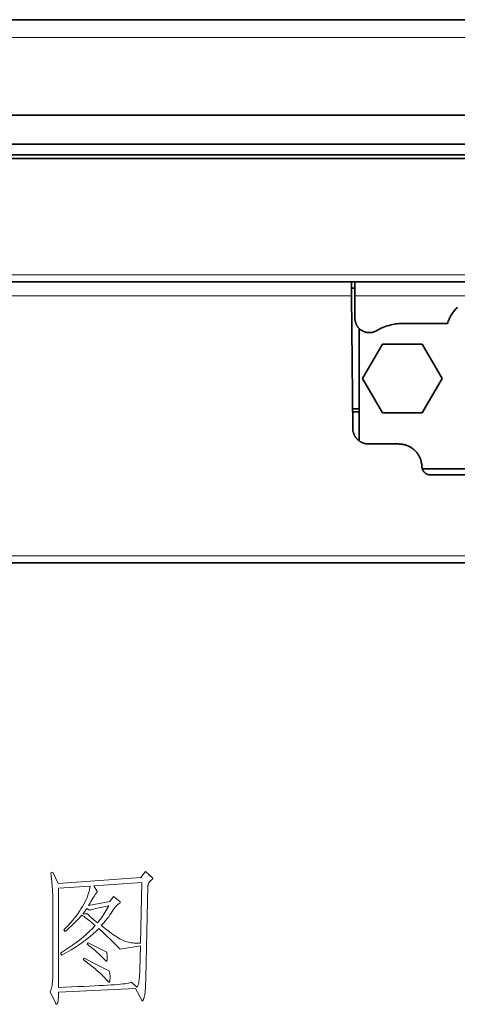
# Model space of a CAD drawing. Units: millimetres. Extents: x -870 to 1065, y -940 to -249.
# Drawn here: x -131 to -101, y -433 to -365 of the extents above; entities that cross this region are included whole.
import ezdxf

# ---------------------------------------------------------------- set-up
doc = ezdxf.new("R2010")
doc.units = ezdxf.units.MM
doc.header["$MEASUREMENT"] = 0

msp = doc.modelspace()

# ---------------------------------------------------------------- linework, layer by layer
at = {"color": 7, "lineweight": 35, "true_color": 0xffffff}
for points in [[(-280.481, -365.214), (-6.64, -365.214)], [(-280.763, -371.814), (-6.359, -371.814)], [(-280.761, -371.814), (-6.361, -371.814)], [(-6.361, -373.814), (-280.761, -373.814)], [(-11.561, -373.814), (-275.561, -373.814)], [(-44.669, -374.564), (-242.453, -374.564)], [(-242.401, -374.814), (-44.721, -374.814)], [(-47.163, -383.336), (-239.959, -383.336)], [(-108.477, -384.31), (-108.486, -383.336)], [(-108.248, -383.764), (-108.482, -383.764)], [(-107.048, -383.336), (-108.248, -383.336)], [(-108.248, -383.336), (-108.248, -384.31)], [(-107.048, -383.336), (-77.848, -383.336)], [(-108.477, -384.31), (-108.397, -393.453)], [(-108.248, -385.846), (-108.248, -384.31)], [(-101.207, -385.137), (-101.263, -385.194), (-101.316, -385.253), (-101.368, -385.313), (-101.417, -385.375), (-101.465, -385.438), (-101.51, -385.502), (-101.554, -385.568), (-101.595, -385.635), (-101.634, -385.704), (-101.672, -385.773), (-101.707, -385.844), (-101.739, -385.916), (-101.77, -385.989), (-101.798, -386.063), (-101.824, -386.138), (-101.848, -386.214)], [(-101.163, -385.095), (-101.207, -385.137)], [(-108.248, -385.846), (-108.247, -385.879), (-108.246, -385.913), (-108.243, -385.946), (-108.239, -385.979), (-108.234, -386.012), (-108.228, -386.044), (-108.221, -386.076), (-108.213, -386.108), (-108.204, -386.14), (-108.194, -386.171), (-108.182, -386.202), (-108.17, -386.232), (-108.157, -386.262), (-108.143, -386.291), (-108.128, -386.32), (-108.112, -386.349), (-108.095, -386.376), (-108.078, -386.404), (-108.059, -386.431), (-108.04, -386.457), (-108.019, -386.482), (-107.998, -386.507), (-107.976, -386.531), (-107.953, -386.555), (-107.929, -386.578), (-107.905, -386.6), (-107.88, -386.621), (-107.854, -386.641), (-107.827, -386.661), (-107.799, -386.68), (-107.771, -386.698), (-107.742, -386.715), (-107.713, -386.731), (-107.683, -386.746), (-107.653, -386.76), (-107.622, -386.773), (-107.591, -386.785), (-107.56, -386.796), (-107.528, -386.806), (-107.497, -386.814), (-107.465, -386.822), (-107.433, -386.829), (-107.401, -386.834), (-107.368, -386.839), (-107.336, -386.842), (-107.303, -386.844), (-107.271, -386.846), (-107.238, -386.846), (-107.206, -386.845), (-107.173, -386.843), (-107.141, -386.84), (-107.108, -386.836), (-107.076, -386.831), (-107.044, -386.825), (-107.012, -386.818), (-106.98, -386.809), (-106.949, -386.8), (-106.918, -386.79), (-106.887, -386.778), (-106.856, -386.766), (-106.826, -386.752), (-106.796, -386.738), (-106.766, -386.722), (-106.737, -386.705)], [(-107.947, -394.33), (-107.947, -386.561)], [(-104.948, -386.214), (-105.066, -386.216), (-105.183, -386.222), (-105.3, -386.233), (-105.417, -386.247), (-105.532, -386.264), (-105.647, -386.286), (-105.762, -386.311), (-105.875, -386.341), (-105.987, -386.373), (-106.098, -386.41), (-106.208, -386.45), (-106.317, -386.494), (-106.424, -386.541), (-106.53, -386.593), (-106.634, -386.647), (-106.737, -386.705)], [(-104.948, -386.214), (-101.848, -386.214)], [(-106.344, -387.632), (-107.719, -390.014)], [(-103.594, -387.632), (-106.344, -387.632)], [(-102.219, -390.014), (-103.594, -387.632)], [(-107.719, -390.014), (-106.344, -392.396)], [(-103.594, -392.396), (-102.219, -390.014)], [(-107.947, -392.114), (-108.409, -392.114)], [(-108.407, -392.314), (-107.947, -392.314)], [(-106.344, -392.396), (-103.594, -392.396)], [(-108.397, -393.453), (-108.397, -393.481), (-108.395, -393.509), (-108.393, -393.537), (-108.391, -393.564), (-108.387, -393.592), (-108.383, -393.619), (-108.379, -393.646), (-108.373, -393.673), (-108.367, -393.699), (-108.361, -393.726), (-108.353, -393.752), (-108.346, -393.777), (-108.337, -393.803), (-108.328, -393.828), (-108.318, -393.853), (-108.308, -393.878), (-108.297, -393.902), (-108.286, -393.926), (-108.274, -393.95), (-108.262, -393.973), (-108.248, -393.996), (-108.235, -394.019), (-108.221, -394.041), (-108.206, -394.063), (-108.191, -394.084), (-108.175, -394.106), (-108.159, -394.126), (-108.143, -394.147), (-108.126, -394.167), (-108.108, -394.186), (-108.09, -394.205), (-108.072, -394.224), (-108.053, -394.242), (-108.034, -394.26), (-108.014, -394.278), (-107.994, -394.294), (-107.973, -394.311), (-107.952, -394.327), (-107.931, -394.342), (-107.909, -394.357), (-107.887, -394.372), (-107.865, -394.385), (-107.842, -394.399), (-107.819, -394.412), (-107.796, -394.424), (-107.772, -394.436), (-107.748, -394.447), (-107.723, -394.458), (-107.699, -394.468), (-107.674, -394.477), (-107.648, -394.486), (-107.623, -394.494), (-107.597, -394.502), (-107.571, -394.509), (-107.544, -394.515), (-107.518, -394.521), (-107.491, -394.526), (-107.464, -394.53), (-107.437, -394.534), (-107.409, -394.537), (-107.382, -394.54), (-107.354, -394.542), (-107.326, -394.543), (-107.297, -394.543)], [(-105.219, -394.543), (-107.297, -394.543)], [(-103.619, -396.101), (-103.621, -396.061), (-103.623, -396.02), (-103.627, -395.98), (-103.631, -395.941), (-103.637, -395.901), (-103.643, -395.862), (-103.651, -395.824), (-103.659, -395.785), (-103.668, -395.747), (-103.678, -395.71), (-103.689, -395.672), (-103.701, -395.635), (-103.714, -395.599), (-103.727, -395.563), (-103.742, -395.527), (-103.757, -395.492), (-103.773, -395.457), (-103.79, -395.423), (-103.807, -395.389), (-103.826, -395.356), (-103.845, -395.323), (-103.865, -395.29), (-103.885, -395.258), (-103.907, -395.227), (-103.929, -395.196), (-103.951, -395.166), (-103.975, -395.136), (-103.999, -395.107), (-104.024, -395.079), (-104.049, -395.051), (-104.075, -395.024), (-104.102, -394.997), (-104.13, -394.971), (-104.158, -394.946), (-104.186, -394.921), (-104.215, -394.897), (-104.245, -394.873), (-104.275, -394.851), (-104.306, -394.829), (-104.337, -394.807), (-104.369, -394.787), (-104.402, -394.767), (-104.435, -394.748), (-104.468, -394.73), (-104.502, -394.712), (-104.536, -394.696), (-104.571, -394.68), (-104.606, -394.665), (-104.642, -394.65), (-104.678, -394.637), (-104.714, -394.624), (-104.751, -394.612), (-104.788, -394.602), (-104.826, -394.592), (-104.864, -394.583), (-104.902, -394.574), (-104.94, -394.567), (-104.979, -394.561), (-105.019, -394.555), (-105.058, -394.551), (-105.098, -394.548), (-105.138, -394.545), (-105.178, -394.544), (-105.219, -394.543)], [(-103.619, -396.101), (-103.619, -396.116), (-103.618, -396.131), (-103.616, -396.146), (-103.615, -396.161), (-103.612, -396.176), (-103.61, -396.191), (-103.607, -396.205), (-103.604, -396.22), (-103.601, -396.234), (-103.597, -396.248), (-103.593, -396.262), (-103.588, -396.276), (-103.584, -396.289), (-103.578, -396.303), (-103.573, -396.316), (-103.567, -396.329), (-103.561, -396.342), (-103.555, -396.355), (-103.548, -396.368), (-103.541, -396.38), (-103.534, -396.393), (-103.527, -396.405), (-103.519, -396.417), (-103.511, -396.429), (-103.503, -396.44), (-103.494, -396.451), (-103.485, -396.463), (-103.476, -396.473), (-103.467, -396.484), (-103.458, -396.495), (-103.448, -396.505), (-103.438, -396.515), (-103.427, -396.525), (-103.417, -396.534), (-103.406, -396.543), (-103.395, -396.552), (-103.384, -396.561), (-103.373, -396.57), (-103.361, -396.578), (-103.35, -396.586), (-103.338, -396.594), (-103.326, -396.601), (-103.313, -396.608), (-103.301, -396.615), (-103.288, -396.622), (-103.275, -396.628), (-103.262, -396.634), (-103.249, -396.64), (-103.236, -396.645), (-103.222, -396.65), (-103.208, -396.655), (-103.195, -396.659), (-103.181, -396.663), (-103.167, -396.667), (-103.152, -396.67), (-103.138, -396.673), (-103.124, -396.676), (-103.109, -396.679), (-103.094, -396.681), (-103.08, -396.682), (-103.065, -396.684), (-103.05, -396.685), (-103.035, -396.685), (-103.019, -396.685)], [(-103.592, -396.264), (-81.304, -396.264)], [(-81.876, -396.685), (-103.019, -396.685)], [(-227.943, -402.764), (-59.179, -402.764)]]:
    msp.add_lwpolyline(points, dxfattribs=at)
at = {"color": 7, "lineweight": 13, "true_color": 0xffffff}
for points in [[(-6.64, -366.446), (-280.481, -366.446)], [(-239.959, -382.849), (-47.163, -382.849)], [(-108.477, -384.31), (-134.678, -384.31)], [(-76.648, -384.31), (-108.248, -384.31)], [(-227.943, -402.277), (-59.179, -402.277)]]:
    msp.add_lwpolyline(points, dxfattribs=at)
for points in [[(-122.712, -424.099), (-122.237, -424.542), (-122.231, -424.547), (-122.225, -424.551), (-122.221, -424.556), (-122.217, -424.56), (-122.213, -424.565), (-122.21, -424.57), (-122.208, -424.575), (-122.206, -424.58), (-122.205, -424.585), (-122.205, -424.59), (-122.206, -424.595), (-122.208, -424.601), (-122.212, -424.607), (-122.217, -424.614), (-122.224, -424.62), (-122.232, -424.627), (-122.241, -424.635), (-122.252, -424.642), (-122.265, -424.65), (-122.279, -424.659), (-122.294, -424.668), (-122.309, -424.679), (-122.325, -424.691), (-122.342, -424.706), (-122.358, -424.722), (-122.375, -424.74), (-122.393, -424.759), (-122.411, -424.78), (-122.429, -424.803), (-122.448, -424.827), (-122.466, -424.853), (-122.482, -424.879), (-122.496, -424.906), (-122.509, -424.934), (-122.519, -424.962), (-122.528, -424.991), (-122.534, -425.02), (-122.539, -425.05), (-122.542, -425.081), (-122.543, -425.113), (-122.691, -431.447), (-122.696, -431.649), (-122.702, -431.835), (-122.709, -432.005), (-122.718, -432.16), (-122.728, -432.3), (-122.739, -432.424), (-122.751, -432.533), (-122.765, -432.626), (-122.78, -432.705), (-122.796, -432.767), (-122.813, -432.819), (-122.828, -432.866), (-122.842, -432.907), (-122.856, -432.943), (-122.868, -432.973), (-122.879, -432.998), (-122.889, -433.017), (-122.898, -433.031), (-122.906, -433.039), (-122.913, -433.042), (-122.919, -433.041), (-122.925, -433.04), (-122.932, -433.037), (-122.938, -433.033), (-122.944, -433.028), (-122.951, -433.023), (-122.957, -433.016), (-122.963, -433.008), (-122.97, -432.999), (-122.976, -432.989), (-123.409, -432.186), (-128.719, -432.44), (-128.72, -432.561), (-128.722, -432.672), (-128.725, -432.772), (-128.729, -432.861), (-128.734, -432.94), (-128.74, -433.008), (-128.748, -433.065), (-128.757, -433.112), (-128.767, -433.148), (-128.778, -433.174), (-128.789, -433.193), (-128.8, -433.21), (-128.81, -433.225), (-128.819, -433.238), (-128.828, -433.249), (-128.836, -433.258), (-128.843, -433.265), (-128.85, -433.27), (-128.856, -433.273), (-128.862, -433.274), (-128.867, -433.273), (-128.872, -433.272), (-128.877, -433.269), (-128.882, -433.265), (-128.887, -433.261), (-128.892, -433.255), (-128.896, -433.248), (-128.901, -433.24), (-128.905, -433.231), (-128.91, -433.221), (-129.3, -432.408), (-129.266, -432.335), (-129.236, -432.254), (-129.209, -432.166), (-129.185, -432.07), (-129.166, -431.967), (-129.149, -431.857), (-129.137, -431.739), (-129.128, -431.614), (-129.123, -431.482), (-129.121, -431.342), (-129.121, -425.693), (-129.121, -425.656), (-129.122, -425.612), (-129.125, -425.561), (-129.127, -425.504), (-129.131, -425.44), (-129.136, -425.369), (-129.141, -425.291), (-129.148, -425.207), (-129.155, -425.115), (-129.163, -425.018), (-129.172, -424.918), (-129.18, -424.822), (-129.189, -424.731), (-129.198, -424.643), (-129.208, -424.558), (-129.217, -424.478), (-129.227, -424.401), (-129.237, -424.328), (-129.248, -424.259), (-129.258, -424.194), (-129.121, -424.131), (-128.751, -424.922), (-123.029, -424.511)], [(-123.06, -429.23), (-124.454, -429.462), (-124.615, -429.302), (-124.774, -429.145), (-124.93, -428.993), (-125.082, -428.844), (-125.233, -428.7), (-125.38, -428.559), (-125.525, -428.423), (-125.667, -428.29), (-125.806, -428.162), (-125.943, -428.037), (-126.122, -428.219), (-126.319, -428.401), (-126.532, -428.584), (-126.762, -428.767), (-127.009, -428.95), (-127.273, -429.134), (-127.554, -429.319), (-127.852, -429.503), (-128.166, -429.689), (-128.498, -429.874), (-128.593, -429.737), (-128.301, -429.56), (-128.02, -429.38), (-127.751, -429.196), (-127.493, -429.009), (-127.247, -428.818), (-127.012, -428.625), (-126.788, -428.427), (-126.576, -428.227), (-126.375, -428.023), (-126.186, -427.815), (-126.294, -427.725), (-126.398, -427.638), (-126.5, -427.557), (-126.598, -427.479), (-126.692, -427.406), (-126.784, -427.338), (-126.871, -427.274), (-126.956, -427.214), (-127.037, -427.159), (-127.115, -427.108), (-127.204, -427.212), (-127.299, -427.319), (-127.399, -427.427), (-127.505, -427.537), (-127.616, -427.649), (-127.733, -427.763), (-127.855, -427.879), (-127.983, -427.997), (-128.116, -428.116), (-128.255, -428.238), (-128.361, -428.132), (-128.203, -427.975), (-128.052, -427.817), (-127.907, -427.658), (-127.768, -427.498), (-127.636, -427.336), (-127.51, -427.174), (-127.39, -427.01), (-127.276, -426.845), (-127.168, -426.679), (-127.067, -426.511), (-126.974, -426.346), (-126.889, -426.187), (-126.814, -426.032), (-126.748, -425.883), (-126.691, -425.739), (-126.643, -425.601), (-126.605, -425.468), (-126.576, -425.341), (-126.555, -425.219), (-126.545, -425.102), (-128.719, -425.25), (-128.719, -432.112), (-128.248, -432.092), (-127.8, -432.072), (-127.376, -432.052), (-126.976, -432.033), (-126.6, -432.015), (-126.248, -431.997), (-125.919, -431.98), (-125.615, -431.964), (-125.334, -431.948), (-125.077, -431.933), (-124.843, -431.918), (-124.63, -431.902), (-124.439, -431.885), (-124.269, -431.867), (-124.121, -431.849), (-123.995, -431.829), (-123.89, -431.809), (-123.807, -431.788), (-123.745, -431.766), (-123.704, -431.743), (-123.293, -432.091), (-123.26, -432.037), (-123.231, -431.968), (-123.205, -431.885), (-123.181, -431.786), (-123.161, -431.672), (-123.143, -431.543), (-123.129, -431.399), (-123.117, -431.24), (-123.108, -431.066), (-123.103, -430.877)], [(-122.955, -424.859), (-126.291, -425.081), (-126.069, -425.429), (-126.065, -425.437), (-126.062, -425.445), (-126.059, -425.453), (-126.056, -425.46), (-126.054, -425.466), (-126.052, -425.472), (-126.05, -425.478), (-126.049, -425.483), (-126.049, -425.488), (-126.048, -425.493), (-126.049, -425.497), (-126.05, -425.502), (-126.051, -425.507), (-126.053, -425.513), (-126.056, -425.519), (-126.06, -425.526), (-126.064, -425.533), (-126.069, -425.54), (-126.074, -425.548), (-126.08, -425.556), (-126.109, -425.59), (-126.143, -425.636), (-126.185, -425.694), (-126.232, -425.765), (-126.286, -425.849), (-126.346, -425.945), (-126.413, -426.053), (-126.485, -426.174), (-126.565, -426.308), (-126.65, -426.453), (-125.183, -426.158), (-124.929, -425.82), (-124.486, -426.168), (-124.48, -426.173), (-124.474, -426.177), (-124.47, -426.181), (-124.465, -426.186), (-124.462, -426.191), (-124.459, -426.196), (-124.457, -426.2), (-124.455, -426.206), (-124.454, -426.211), (-124.454, -426.216), (-124.454, -426.221), (-124.456, -426.227), (-124.458, -426.232), (-124.461, -426.238), (-124.465, -426.244), (-124.469, -426.249), (-124.475, -426.255), (-124.481, -426.261), (-124.488, -426.268), (-124.496, -426.274), (-124.552, -426.318), (-124.604, -426.363), (-124.654, -426.407), (-124.701, -426.451), (-124.744, -426.496), (-124.785, -426.54), (-124.823, -426.584), (-124.858, -426.629), (-124.89, -426.673), (-124.919, -426.717), (-125.003, -426.848), (-125.088, -426.975), (-125.172, -427.097), (-125.256, -427.216), (-125.341, -427.33), (-125.425, -427.439), (-125.51, -427.545), (-125.594, -427.646), (-125.679, -427.744), (-125.763, -427.837), (-125.193, -428.269), (-125.056, -428.371), (-124.925, -428.465), (-124.799, -428.551), (-124.678, -428.63), (-124.562, -428.701), (-124.452, -428.764), (-124.347, -428.82), (-124.247, -428.867), (-124.153, -428.907), (-124.063, -428.94), (-123.975, -428.966), (-123.885, -428.989), (-123.791, -429.009), (-123.695, -429.024), (-123.596, -429.036), (-123.495, -429.044), (-123.39, -429.049), (-123.283, -429.05), (-123.173, -429.047), (-123.06, -429.04)], [(-125.256, -426.464), (-125.477, -426.509), (-125.678, -426.551), (-125.86, -426.589), (-126.023, -426.624), (-126.167, -426.657), (-126.292, -426.686), (-126.397, -426.712), (-126.483, -426.734), (-126.55, -426.754), (-126.597, -426.77), (-126.766, -426.654), (-126.782, -426.68), (-126.801, -426.709), (-126.822, -426.74), (-126.846, -426.772), (-126.872, -426.807), (-126.901, -426.844), (-126.932, -426.883), (-126.966, -426.924), (-127.002, -426.968), (-127.041, -427.013), (-126.703, -427.013), (-126.687, -427.042), (-126.659, -427.078), (-126.62, -427.122), (-126.569, -427.173), (-126.508, -427.232), (-126.434, -427.298), (-126.35, -427.371), (-126.254, -427.452), (-126.146, -427.54), (-126.027, -427.636), (-125.934, -427.52), (-125.844, -427.403), (-125.758, -427.287), (-125.676, -427.17), (-125.597, -427.053), (-125.522, -426.935), (-125.45, -426.818), (-125.382, -426.7), (-125.317, -426.582)], [(-125.383, -429.674), (-125.379, -429.722), (-125.376, -429.769), (-125.372, -429.815), (-125.37, -429.859), (-125.367, -429.903), (-125.365, -429.946), (-125.364, -429.988), (-125.363, -430.028), (-125.362, -430.068), (-125.362, -430.106), (-125.363, -430.143), (-125.364, -430.175), (-125.367, -430.203), (-125.371, -430.228), (-125.375, -430.249), (-125.381, -430.266), (-125.388, -430.279), (-125.396, -430.289), (-125.405, -430.295), (-125.415, -430.297), (-125.417, -430.296), (-125.42, -430.295), (-125.424, -430.293), (-125.428, -430.29), (-125.433, -430.286), (-125.439, -430.281), (-125.445, -430.276), (-125.452, -430.269), (-125.46, -430.262), (-125.468, -430.254), (-125.574, -430.144), (-125.684, -430.033), (-125.8, -429.92), (-125.92, -429.807), (-126.046, -429.692), (-126.176, -429.576), (-126.311, -429.46), (-126.451, -429.342), (-126.596, -429.223), (-126.745, -429.103), (-126.682, -429.019)], [(-125.204, -430.972), (-125.196, -431.01), (-125.188, -431.049), (-125.182, -431.087), (-125.177, -431.126), (-125.172, -431.165), (-125.168, -431.204), (-125.165, -431.244), (-125.163, -431.283), (-125.162, -431.323), (-125.161, -431.363), (-125.162, -431.435), (-125.164, -431.5), (-125.168, -431.557), (-125.173, -431.606), (-125.18, -431.648), (-125.188, -431.682), (-125.198, -431.709), (-125.209, -431.728), (-125.221, -431.739), (-125.235, -431.743), (-125.238, -431.743), (-125.241, -431.741), (-125.245, -431.739), (-125.249, -431.736), (-125.254, -431.732), (-125.259, -431.728), (-125.266, -431.722), (-125.273, -431.716), (-125.28, -431.709), (-125.288, -431.701), (-125.421, -431.554), (-125.563, -431.407), (-125.714, -431.258), (-125.874, -431.108), (-126.043, -430.956), (-126.221, -430.804), (-126.407, -430.65), (-126.602, -430.495), (-126.807, -430.338), (-127.02, -430.18), (-126.956, -430.075)]]:
    msp.add_lwpolyline(points, close=True, dxfattribs=at)

doc.saveas('drawing.dxf')
